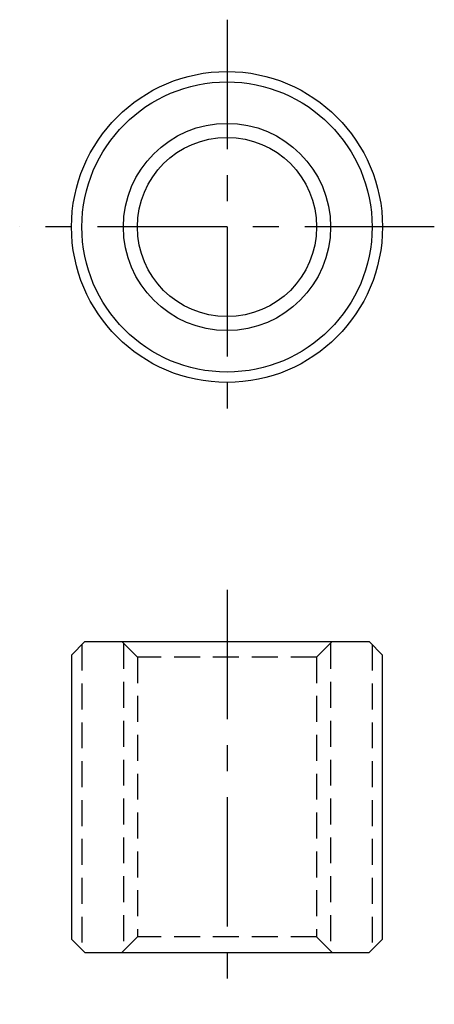
# Model space of a CAD drawing. Extents: x 1 to 155, y 0 to 134.
import ezdxf

# ---------------------------------------------------------------- set-up
doc = ezdxf.new("R2010")
doc.units = 0
doc.header["$LTSCALE"] = 10
doc.linetypes.add('CENTER', pattern=[2, 1.25, -0.25, 0.25, -0.25])
doc.linetypes.add('HIDDEN', pattern=[0.375, 0.25, -0.125])
doc.layers.get('0').update_dxf_attribs({"linetype": 'CONTINUOUS'})
for name, color, linetype in [('1', 1, 'CENTER'), ('2', 2, 'HIDDEN'), ('3', 3, 'CONTINUOUS'), ('ITTEN', 1, 'CENTER')]:
    doc.layers.add(name, color=color, linetype=linetype)

msp = doc.modelspace()

# ---------------------------------------------------------------- linework, layer by layer
for p, q in [((120.842897, 73.674002), (119.542897, 72.374002)), ((120.842897, 73.674002), (148.242897, 73.674002)), ((148.242897, 73.674002), (149.542897, 72.374002)), ((119.542897, 72.374002), (119.542897, 44.974002)), ((149.542897, 44.974002), (149.542897, 72.374002)), ((119.542897, 44.974002), (120.842897, 43.674002)), ((148.242897, 43.674002), (149.542897, 44.974002)), ((120.842897, 43.674002), (148.242897, 43.674002))]:
    msp.add_line(p, q)
for radius in [15, 8.647]:
    msp.add_circle((134.542897, 113.674002), radius)
at = {"layer": '1'}
msp.add_line((134.542897, 78.674002), (134.542897, 38.674002), dxfattribs=at)
at = {"layer": '2'}
for p, q in [((120.542897, 73.374002), (120.542897, 43.974002)), ((124.395897, 73.674002), (125.895897, 72.174002)), ((124.542897, 73.527002), (124.542897, 43.821002)), ((144.689897, 73.674002), (143.189897, 72.174002)), ((144.542897, 73.527002), (144.542897, 43.821002)), ((148.542897, 73.374002), (148.542897, 43.974002)), ((125.895897, 72.174002), (125.895897, 45.174002)), ((143.189897, 72.174002), (125.895897, 72.174002)), ((143.189897, 72.174002), (143.189897, 45.174002)), ((124.395897, 43.674002), (125.895897, 45.174002)), ((143.189897, 45.174002), (125.895897, 45.174002)), ((144.689897, 43.674002), (143.189897, 45.174002))]:
    msp.add_line(p, q, dxfattribs=at)
at = {"layer": '3'}
for radius in [14, 10]:
    msp.add_circle((134.542897, 113.674002), radius, dxfattribs=at)
at = {"layer": 'ITTEN'}
for p, q in [((134.542897, 133.674002), (134.542897, 93.674002)), ((154.542897, 113.674002), (114.542897, 113.674002))]:
    msp.add_line(p, q, dxfattribs=at)

doc.saveas('drawing.dxf')
